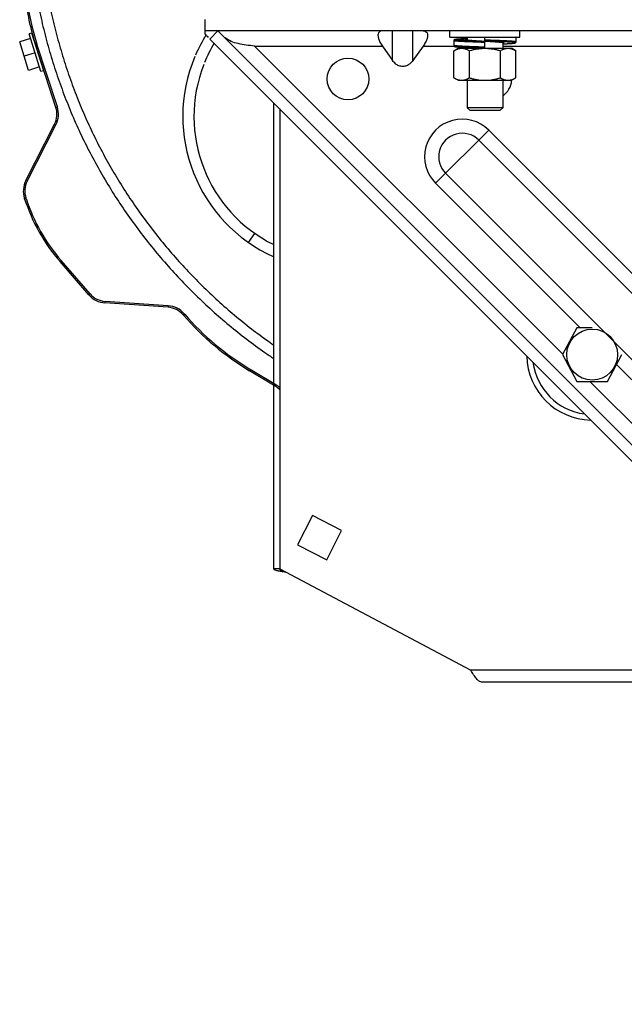
# Model space of a CAD drawing. Units: inches. Extents: x 170 to 197.4, y 234.4 to 247.7.
# Drawn here: x 185 to 185.2, y 244.3 to 244.7 of the extents above; entities that cross this region are included whole.
import ezdxf

# ---------------------------------------------------------------- set-up
doc = ezdxf.new("R2010")
doc.units = ezdxf.units.IN
doc.header["$LTSCALE"] = 0.25
doc.header["$MEASUREMENT"] = 0
doc.layers.add('780CD', color=7, linetype='Continuous')

msp = doc.modelspace()

# ---------------------------------------------------------------- linework, layer by layer
at = {"layer": '780CD', "linetype": 'Continuous'}
for p, q in [((185.0741536691345, 244.6980374923473), (185.0741536691345, 244.7038811622473)), ((185.005973772893, 244.6985177012711), (185.0048641585625, 244.6981710570765)), ((185.0094935368513, 244.6833523364165), (185.0048641585471, 244.6981710570723)), ((185.0106031511554, 244.6836989807075), (185.0059737728789, 244.6985177012672)), ((185.5243411691345, 244.6993811622473), (185.0741536691345, 244.6993811622473)), ((185.0792077468345, 244.6993473757473), (185.0760257663345, 244.6961653952473)), ((185.0792077468345, 244.6993473757473), (185.5402786691345, 244.2382764534473)), ((185.1479555479345, 244.6877039525473), (185.1479555479345, 244.6993811622473)), ((185.1559767904345, 244.6877039525473), (185.1559767904345, 244.6993811622473)), ((185.1705474191345, 244.6969436622473), (185.1705474191345, 244.6993811622473)), ((185.1705474191345, 244.6969436622473), (185.1980724191345, 244.6969436622473)), ((185.1772786691345, 244.6969436622473), (185.1772786691345, 244.6957239819473)), ((185.1843099191345, 244.6953686622473), (185.1843099191345, 244.6969436622473)), ((185.1965724191345, 244.6950405373473), (185.1965724191345, 244.6969155373473)), ((185.1980724191345, 244.6969436622473), (185.1980724191345, 244.6993811622473)), ((185.0054316487775, 244.6963545109737), (185.0011363674411, 244.6950126622339)), ((185.0046307653254, 244.6838270336878), (185.0011363674411, 244.6950126622339)), ((185.0073482916145, 244.6940018879928), (185.0079189255145, 244.6941872981928)), ((185.0153931892145, 244.6692422393928), (185.0073482916145, 244.6940018879928)), ((185.0159638231145, 244.6694276495928), (185.0079189255145, 244.6941872981928)), ((185.5398754021345, 244.2323157594473), (185.0760257663345, 244.6961653952473)), ((185.0936592416345, 244.6933811622473), (185.2149595804345, 244.5720808235473)), ((185.0936592416345, 244.6933811622473), (185.1439411544345, 244.6933811622473)), ((185.1439411544345, 244.6933811622473), (185.1479555479345, 244.6877039525473)), ((185.1599911839345, 244.6933811622473), (185.1559767904345, 244.6877039525473)), ((185.1599911839345, 244.6933811622473), (185.1721446880345, 244.6933811622473)), ((185.1720474191345, 244.6955092872473), (185.1720474191345, 244.6936342872473)), ((185.1843099191345, 244.6925561622473), (185.1843099191345, 244.6951811622473)), ((185.1913411691345, 244.6948258278473), (185.1913411691345, 244.6925561622473)), ((185.1913411691345, 244.6933811622473), (185.2424571880345, 244.6933811622473)), ((185.0071788477551, 244.6907616967598), (185.0028835664913, 244.6894198473789)), ((185.0088590960145, 244.6912937511928), (185.0082884620145, 244.6911083409928)), ((185.1721224191345, 244.6915818836473), (185.1738099191345, 244.6925561622473)), ((185.1721224191345, 244.6808929408473), (185.1721224191345, 244.6915818836473)), ((185.1738100422345, 244.6925561622473), (185.1948097961345, 244.6925561622473)), ((185.1772786691345, 244.6928393877473), (185.1772786691345, 244.6925561622473)), ((185.1782161691345, 244.6808929408473), (185.1782161691345, 244.6915818836473)), ((185.1904036691345, 244.6808929408473), (185.1904036691345, 244.6915818836473)), ((185.1964974191345, 244.6915818836473), (185.1948099191345, 244.6925561622473)), ((185.1964974191345, 244.6808929408473), (185.1964974191345, 244.6915818836473)), ((185.0089260466363, 244.6851688825193), (185.0046307653254, 244.6838270336878)), ((185.0106031511554, 244.6836989807075), (185.0094935368513, 244.6833523364165)), ((185.1738099191345, 244.6799186622473), (185.1721224191345, 244.6808929408473)), ((185.1738100422345, 244.6799186622473), (185.1948097961345, 244.6799186622473)), ((185.1772786691345, 244.6799186622473), (185.1772786691345, 244.6691467872473)), ((185.1913411691345, 244.6799186622473), (185.1913411691345, 244.6691467872473)), ((185.1948099191345, 244.6799186622473), (185.1964974191345, 244.6808929408473)), ((185.1011817941345, 244.4875999122473), (185.1011817941345, 244.6710093673473)), ((185.0159638231145, 244.6694276495928), (185.0153931892145, 244.6692422393928)), ((185.1035255441345, 244.6686656173473), (185.1035255441345, 244.4875999122473)), ((185.1772786691345, 244.6691467872473), (185.1784505441345, 244.6679749122473)), ((185.1913411691345, 244.6691467872473), (185.1772786691345, 244.6691467872473)), ((185.1901692941345, 244.6679749122473), (185.1784505441345, 244.6679749122473)), ((185.1913411691345, 244.6691467872473), (185.1901692941345, 244.6679749122473)), ((185.0035693554146, 244.6404722165928), (185.0148752580145, 244.6626612996928)), ((185.0041039594146, 244.6401998222928), (185.0154098619145, 244.6623889053928)), ((185.0154098619145, 244.6623889053928), (185.0148752580145, 244.6626612996928)), ((185.1649135715345, 244.6394016161473), (185.1858225539345, 244.6603105986473)), ((185.1858225539345, 244.6603105986473), (185.5040206055345, 244.3421125470473)), ((185.1819021197345, 244.6563901644473), (185.5001001713345, 244.3381921128473)), ((185.1688340057345, 244.6433220503473), (185.4870320572345, 244.3251239988473)), ((185.0041039594146, 244.6401998222928), (185.0035693554146, 244.6404722165928)), ((185.1649135715345, 244.6394016161473), (185.2217934004345, 244.5825217872473)), ((185.0035860282145, 244.6336188826928), (185.0030153943145, 244.6334334724928)), ((185.0030951115145, 244.6331881279928), (185.0030153943145, 244.6334334724928)), ((185.0030951115145, 244.6331881279928), (185.0036657454145, 244.6333735381928)), ((185.0036657454145, 244.6333735381928), (185.0035860282145, 244.6336188826928)), ((185.0912380903345, 244.6160473473473), (185.0937654114345, 244.6196567360473)), ((185.0170185636146, 244.6085785097928), (185.0174713894145, 244.6089721451928)), ((185.0284105470145, 244.5954735319928), (185.0170185636146, 244.6085785097928)), ((185.0288633727145, 244.5958671673928), (185.0174713894145, 244.6089721451928)), ((185.0288633727145, 244.5958671673928), (185.0284105470145, 244.5954735319928)), ((185.0347710933145, 244.5929216865928), (185.0347292394145, 244.5923231481928)), ((185.0595719661145, 244.5905859754928), (185.0347292394145, 244.5923231481928)), ((185.0596138200145, 244.5911845138928), (185.0347710933145, 244.5929216865928)), ((185.0596138200145, 244.5911845138928), (185.0595719661145, 244.5905859754928)), ((185.0659325124145, 244.5880341300928), (185.0654796867146, 244.5876404946928)), ((185.0656489305146, 244.5874458019928), (185.0654796867146, 244.5876404946928)), ((185.0656489305146, 244.5874458019928), (185.0661017562146, 244.5878394373928)), ((185.0661017562146, 244.5878394373928), (185.0659325124145, 244.5880341300928)), ((185.2205734173345, 244.5825217872473), (185.2148536691345, 244.5719749122473)), ((185.2265724191345, 244.5825217872473), (185.2205734173345, 244.5825217872473)), ((185.0826631720145, 244.5724095862928), (185.0823025141146, 244.5719300803928)), ((185.2148536691345, 244.5719749122473), (185.2205734173345, 244.5614280372473)), ((185.2325714210345, 244.5614280372473), (185.2382911691345, 244.5719749122473)), ((185.0916323175146, 244.5656431514928), (185.0919413404145, 244.5661574517928)), ((185.1017215997146, 244.5595808990928), (185.0916323175146, 244.5656431514928)), ((185.1020306226145, 244.5600951994928), (185.0919413404145, 244.5661574517928)), ((185.2361986873345, 244.5681165003473), (185.4831116230345, 244.3212035646473)), ((185.2205734173345, 244.5614280372473), (185.2325714210345, 244.5614280372473)), ((185.2256123666345, 244.5614280372473), (185.5312786691345, 244.2557617347473)), ((185.1020306226145, 244.5600951994928), (185.1017215997146, 244.5595808990928)), ((185.1164522959345, 244.5086249963473), (185.1105567941345, 244.4971615207473)), ((185.1279157714345, 244.5027294946473), (185.1164522959345, 244.5086249963473)), ((185.1220202697345, 244.4912660190473), (185.1279157714345, 244.5027294946473)), ((185.1105567941345, 244.4971615207473), (185.1220202697345, 244.4912660190473)), ((185.1035255441345, 244.4875999122473), (185.1011817941345, 244.4875999122473)), ((185.1035255441345, 244.4875999122473), (185.1787859608345, 244.4477561622473)), ((185.2743588775345, 244.4477561622473), (185.1787859608345, 244.4477561622473)), ((185.2699317941345, 244.4430686622473), (185.1832130441345, 244.4430686622473))]:
    msp.add_line(p, q, dxfattribs=at)
for centre, radius in [((185.1304036691345, 244.6804436622473), 0.008203125), ((185.2265724191345, 244.5719749122473), 0.0100125)]:
    msp.add_circle(centre, radius, dxfattribs=at)
for centre, radius, start, end in [((185.0970804739145, 244.7231576414928), 0.09435, 186.0000000000001, 198.0000000000005), ((185.0970804739145, 244.7231576414928), 0.09375, 186.0000000000001, 198.0000000000005), ((185.1260290860345, 244.6657340385473), 0.06065625, 148.1939984676993, 156.6246352702994), ((185.1260290860345, 244.6657340385473), 0.05625, 149.2466659456996, 157.9391448058002), ((185.1260290860345, 244.6657340385473), 0.06065625, 157.1980092316003, 245.8081711997996), ((185.1260290860345, 244.6657340385473), 0.05625, 158.6809901533008, 243.7755755523004), ((185.1866536691345, 244.6804436622473), 0.008203125, 304.9582632724002, 356.2271312971006), ((185.0071903267146, 244.6665769677928), 0.008625, 332.9999999999996, 18.00000000000054), ((185.0071903267146, 244.6665769677928), 0.009225, 332.9999999999996, 18.00000000000054), ((185.1753680627345, 244.6498561073473), 0.0147848833, 44.99999999999999, 225.0000000000001), ((185.1753680627345, 244.6498561073473), 0.009240551999999999, 44.99999999999999, 225.0000000000001), ((185.0117888906146, 244.6362841542928), 0.009225, 152.9999999999997, 198.0000000000005), ((185.0117888906146, 244.6362841542928), 0.008625, 152.9999999998999, 198.0000000000005), ((185.0705369067146, 244.6551012956928), 0.0709125, 198.0000000000005, 221.0000000000005), ((185.0705369067146, 244.6551012956928), 0.0703125, 198.0000000000005, 221.0000000000005), ((185.0353727428145, 244.6015256765928), 0.009225, 220.9999999998988, 266.0000000000002), ((185.0353727428145, 244.6015256765928), 0.008625, 221.0000000000005, 266.0000000000002), ((185.0589703165145, 244.5819819855928), 0.008625, 41.00000000000041, 86.00000000000023), ((185.0589703165145, 244.5819819855928), 0.009225, 41.00000000000041, 86.00000000000023), ((185.1474688828145, 244.6585708013928), 0.1084125, 221.0000000000005, 239.0000000000001), ((185.1474688828145, 244.6585708013928), 0.1078125, 221.0000000000005, 239.0000000000001), ((185.2265724191345, 244.5719749122473), 0.02578125, 181.3757131097005, 268.6190084821998), ((185.2265724191345, 244.5719749122473), 0.02353125, 187.4268067812992, 262.5636798131005), ((185.0972793963145, 244.5521878310928), 0.008625, 43.59840559790214, 59.00000000000025), ((185.0972793963145, 244.5521878310928), 0.009225, 47.38340094751144, 59.00000000000025)]:
    msp.add_arc(centre, radius, start, end, dxfattribs=at)
for points in [[(185.0063866199345, 244.7213009011473), (185.0065724361345, 244.7200674071473), (185.0081376514345, 244.7110668141473), (185.0100529664345, 244.7021740741473), (185.0123101927345, 244.6934137312473), (185.0148986911345, 244.6848121103473), (185.0178026603345, 244.6764026212473), (185.0210155413345, 244.6681871143473), (185.0245354380345, 244.6601596029473), (185.0283690560345, 244.6523039489473), (185.0325288954345, 244.6445942724473), (185.0370184157345, 244.6370241033473), (185.0418383498345, 244.6295977953473), (185.0469753173345, 244.6223412418473), (185.0524191615345, 244.6152728463473), (185.0581514067345, 244.6084190332473), (185.0641563735345, 244.6017993023473), (185.0704156884345, 244.5954335712473), (185.0769088153345, 244.5893411314473), (185.0836185462345, 244.5835357332473), (185.0905213943345, 244.5780344732473), (185.0976124723345, 244.5728384139473), (185.1011814806345, 244.5703864053473)], [(185.0108894237345, 244.7209863909473), (185.0122467724345, 244.7130342374473), (185.0140685970345, 244.7043543162473), (185.0162222894345, 244.6958006447473), (185.0186979927345, 244.6873979602473), (185.0214801497345, 244.6791800346473), (185.0245611883345, 244.6711519472473), (185.0279380705345, 244.6633094098473), (185.0316160420345, 244.6556380382473), (185.0356083173345, 244.6481101987473), (185.0399198885345, 244.6407160924473), (185.0445526292345, 244.6334575976473), (185.0494950922345, 244.6263578766473), (185.0547374436345, 244.6194355235473), (185.0602627116345, 244.6127155680473), (185.0660553123345, 244.6062180987473), (185.0720979833345, 244.5999623611473), (185.0783707115345, 244.5939676976473), (185.0848566749345, 244.5882480548473), (185.0915327394345, 244.5828205563473), (185.0983901522345, 244.5776893373473), (185.1011582322345, 244.5757374019473)], [(185.0741536691345, 244.6980374923473), (185.0753919448345, 244.6967992166473)], [(185.1439411544345, 244.6993811622473), (185.1429794998345, 244.6991724707473), (185.1423879584345, 244.6985767702473), (185.1421837951345, 244.6976236921473), (185.1423879936345, 244.6963819872473), (185.1429795600345, 244.6949497220473), (185.1439411544345, 244.6933811622473)], [(185.1599911839345, 244.6993811622473), (185.1609528385345, 244.6991724707473), (185.1615443798345, 244.6985767702473), (185.1617485432345, 244.6976236921473), (185.1615443446345, 244.6963819872473), (185.1609527783345, 244.6949497220473), (185.1599911839345, 244.6933811622473)], [(185.1965699342345, 244.6969161321473), (185.1965705093345, 244.6969234375473), (185.1965430773345, 244.6969480707473)], [(185.1965723924345, 244.6969153609473), (185.1965713538345, 244.6969438076473)], [(185.0936592416345, 244.6933811622473), (185.0903356135345, 244.6937698447473), (185.0871931410345, 244.6943396828473), (185.0843906168345, 244.6952494692473), (185.0820448676345, 244.6966160306473)], [(185.1720474424345, 244.6936344611473), (185.1720575815345, 244.6935459762473), (185.1721133402345, 244.6934164210473), (185.1721905281345, 244.6933296032473), (185.1722619459345, 244.6932795531473), (185.1723245828345, 244.6932488510473), (185.1723841792345, 244.6932267724473), (185.1724448230345, 244.6932088839473), (185.1725097896345, 244.6931930405473), (185.1725815718345, 244.6931781679473), (185.1726619209345, 244.6931637344473), (185.1727521290345, 244.6931494619473), (185.1728531906345, 244.6931351988473), (185.1729658900345, 244.6931208612473), (185.1730908502345, 244.6931064035473), (185.1732285701345, 244.6930918014473), (185.1733795827345, 244.6930770307473), (185.1735444002345, 244.6930620725473), (185.1737234779345, 244.6930469150473), (185.1739172289345, 244.6930315498473), (185.1741260253345, 244.6930159715473), (185.1743501983345, 244.6930001762473), (185.1745900376345, 244.6929841615473), (185.1748457964345, 244.6929679254473), (185.1751176922345, 244.6929514662473), (185.1754058983345, 244.6929347828473), (185.1757105415345, 244.6929178743473), (185.1760317001345, 244.6929007403473), (185.1763694010345, 244.6928833806473), (185.1767236170345, 244.6928657950473), (185.1770942644345, 244.6928479836473), (185.1772786661345, 244.6928393216473)], [(185.1772786657345, 244.6963042528473), (185.1771046584345, 244.6962960824473), (185.1767102525345, 244.6962771264473), (185.1763355232345, 244.6962584799473), (185.1759805325345, 244.6962401475473), (185.1756452665345, 244.6962221344473), (185.1753296231345, 244.6962044458473), (185.1750334145345, 244.6961870868473), (185.1747563719345, 244.6961700618473), (185.1744981502345, 244.6961533752473), (185.1742583062345, 244.6961370287473), (185.1740362438345, 244.6961210165473), (185.1738313130345, 244.6961053301473), (185.1736428383345, 244.6960899598473), (185.1734701212345, 244.6960748937473), (185.1733124427345, 244.6960601176473), (185.1731690627345, 244.6960456128473), (185.1730392226345, 244.6960313557473), (185.1729221684345, 244.6960173177473), (185.1728171094345, 244.6960034586473), (185.1727231817345, 244.6959897155473), (185.1726394215345, 244.6959759881473), (185.1725646565345, 244.6959620979473), (185.1724975904345, 244.6959477608473), (185.1724366364345, 244.6959324796473), (185.1723795093345, 244.6959152585473), (185.1723228536345, 244.6958939942473), (185.1722619105345, 244.6958640010473), (185.1721904009345, 244.6958138625473), (185.1721118697345, 244.6957249202473), (185.1720562838345, 244.6955918026473), (185.1720474443345, 244.6955091072473)], [(185.1772786614345, 244.6950795004473), (185.1770323452345, 244.6950905723473), (185.1763542935345, 244.6951221735473), (185.1757158763345, 244.6951537746473), (185.1751202742345, 244.6951853757473), (185.1745704545345, 244.6952169768473), (185.1740691563345, 244.6952485780473), (185.1736188770345, 244.6952801791473), (185.1732218600345, 244.6953117802473), (185.1728800832345, 244.6953433813473), (185.1725952492345, 244.6953749825473), (185.1723687771345, 244.6954065836473), (185.1722017952345, 244.6954381847473), (185.1720951354345, 244.6954697858473), (185.1720493290345, 244.6955013869473), (185.1720498671345, 244.6955085360473)], [(185.1772786614345, 244.6932045004473), (185.1770323452345, 244.6932155723473), (185.1763542935345, 244.6932471735473), (185.1757158763345, 244.6932787746473), (185.1751202742345, 244.6933103757473), (185.1745704545345, 244.6933419768473), (185.1740691563345, 244.6933735780473), (185.1736188770345, 244.6934051791473), (185.1732218600345, 244.6934367802473), (185.1728800832345, 244.6934683813473), (185.1725952492345, 244.6934999825473), (185.1723687771345, 244.6935315836473), (185.1722017952345, 244.6935631847473), (185.1720951354345, 244.6935947858473), (185.1720493290345, 244.6936263869473), (185.1720498721345, 244.6936335573473)], [(185.1772786621345, 244.6954644615473), (185.1771159101345, 244.6954721105473), (185.1764517942345, 244.6955044381473), (185.1758286470345, 244.6955367657473), (185.1752497172345, 244.6955690933473), (185.1747180231345, 244.6956014208473), (185.1742363367345, 244.6956337484473), (185.1738071693345, 244.6956660760473), (185.1734327584345, 244.6956984036473), (185.1731150559345, 244.6957307312473), (185.1728557183345, 244.6957630588473), (185.1726560977345, 244.6957953864473), (185.1725172346345, 244.6958277140473), (185.1724398531345, 244.6958600415473), (185.1724243567345, 244.6958923691473), (185.1724708261345, 244.6959246967473), (185.1725790190345, 244.6959570243473), (185.1727483714345, 244.6959893519473), (185.1729780003345, 244.6960216795473), (185.1732667087345, 244.6960540071473), (185.1736129912345, 244.6960863346473), (185.1740150425345, 244.6961186622473), (185.1744707666345, 244.6961509898473), (185.1749777874345, 244.6961833174473), (185.1755334616345, 244.6962156450473), (185.1761348922345, 244.6962479726473), (185.1767789436345, 244.6962803002473), (185.1772786612345, 244.6963041130473)], [(185.1772785099345, 244.6957194850473), (185.1771413305345, 244.6957436622473), (185.1769613999345, 244.6957838408473), (185.1768406352345, 244.6958240194473), (185.1767800089345, 244.6958641979473), (185.1767800089345, 244.6959043765473), (185.1768406354345, 244.6959445551473), (185.1769614001345, 244.6959847337473), (185.1771413308345, 244.6960249122473), (185.1772785099345, 244.6960490894473)], [(185.1843094543345, 244.6951811898473), (185.1838944797345, 244.6952058481473), (185.1834249336345, 244.6952338487473), (185.1829647015345, 244.6952615011473), (185.1825155381345, 244.6952887957473), (185.1820790436345, 244.6953157223473), (185.1816566597345, 244.6953422710473), (185.1812496662345, 244.6953684313473), (185.1808591802345, 244.6953941928473), (185.1804861558345, 244.6954195444473), (185.1801313865345, 244.6954444750473), (185.1797955079345, 244.6954689728473), (185.1794789998345, 244.6954930259473), (185.1791821902345, 244.6955166220473), (185.1789052686345, 244.6955397475473), (185.1786482953345, 244.6955623879473), (185.1784112103345, 244.6955845265473), (185.1781938443345, 244.6956061441473), (185.1779958589345, 244.6956272256473), (185.1778167141345, 244.6956477674473), (185.1776558588345, 244.6956677589473), (185.1775127725345, 244.6956871761473), (185.1773869914345, 244.6957059735473), (185.1772781476345, 244.6957240686473), (185.1771860276345, 244.6957413141473), (185.1771107373345, 244.6957574251473), (185.1770528327345, 244.6957718533473), (185.1770133427345, 244.6957835773473), (185.1770085407345, 244.6957854356473)], [(185.1843094543345, 244.6951811898473), (185.1836342628345, 244.6952213408473), (185.1829640464345, 244.6952615194473), (185.1823046662345, 244.6953016979473), (185.1816614311345, 244.6953418765473), (185.1810395201345, 244.6953820551473), (185.1804439405345, 244.6954222337473), (185.1798794874345, 244.6954624122473), (185.1793507056345, 244.6955025908473), (185.1788618525345, 244.6955427694473), (185.1784168640345, 244.6955829479473), (185.1780193229345, 244.6956231265473), (185.1776724300345, 244.6956633051473), (185.1773789783345, 244.6957034837473), (185.1772785099345, 244.6957194850473)], [(185.1843099191345, 244.6948061622473), (185.1834449350345, 244.6948377634473), (185.1825842603345, 244.6948693645473), (185.1817321826345, 244.6949009656473), (185.1808929472345, 244.6949325667473), (185.1800707349345, 244.6949641678473), (185.1792696421345, 244.6949957690473), (185.1784936596345, 244.6950273701473), (185.1777466535345, 244.6950589712473), (185.1772786614345, 244.6950795004473)], [(185.1843099191345, 244.6929311622473), (185.1834449350345, 244.6929627634473), (185.1825842603345, 244.6929943645473), (185.1817321826345, 244.6930259656473), (185.1808929472345, 244.6930575667473), (185.1800707349345, 244.6930891678473), (185.1792696421345, 244.6931207690473), (185.1784936596345, 244.6931523701473), (185.1777466535345, 244.6931839712473), (185.1772786614345, 244.6932045004473)], [(185.1843099191345, 244.6951811622473), (185.1834521437345, 244.6952134898473), (185.1825988403345, 244.6952458174473), (185.1817544577345, 244.6952781450473), (185.1809233981345, 244.6953104726473), (185.1801099943345, 244.6953428002473), (185.1793184869345, 244.6953751277473), (185.1785530026345, 244.6954074553473), (185.1778175322345, 244.6954397829473), (185.1772786621345, 244.6954644615473)], [(185.1913411769345, 244.6954703241473), (185.1908731848345, 244.6954908532473), (185.1901261787345, 244.6955224544473), (185.1893501962345, 244.6955540555473), (185.1885491034345, 244.6955856566473), (185.1877268911345, 244.6956172577473), (185.1868876556345, 244.6956488589473), (185.1860355780345, 244.6956804600473), (185.1851749032345, 244.6957120611473), (185.1843099191345, 244.6957436622473)], [(185.1913411761345, 244.6950853629473), (185.1908023061345, 244.6951100415473), (185.1900668357345, 244.6951423691473), (185.1893013513345, 244.6951746967473), (185.1885098440345, 244.6952070243473), (185.1876964401345, 244.6952393519473), (185.1868653805345, 244.6952716795473), (185.1860209979345, 244.6953040071473), (185.1851676946345, 244.6953363346473), (185.1843099191345, 244.6953686622473)], [(185.1843103795345, 244.6953686349473), (185.1847303538345, 244.6953436792473), (185.1851998115345, 244.6953156822473), (185.1856599580345, 244.6952880322473), (185.1861090368345, 244.6952607389473), (185.1865454452345, 244.6952338127473), (185.1869677392345, 244.6952072637473), (185.1873746364345, 244.6951811025473), (185.1877650178345, 244.6951553399473), (185.1881379270345, 244.6951299868473), (185.1884925688345, 244.6951050548473), (185.1888283062345, 244.6950805557473), (185.1891446582345, 244.6950565017473), (185.1894412964345, 244.6950329053473), (185.1897180312345, 244.6950097801473), (185.1899748026345, 244.6949871409473), (185.1902116712345, 244.6949650047473), (185.1904288080345, 244.6949433909473), (185.1906265563345, 244.6949223141473), (185.1908054656345, 244.6949017776473), (185.1909660943345, 244.6948817910473), (185.1911089676345, 244.6948623775473), (185.1912345499345, 244.6948435826473), (185.1913432066345, 244.6948254885473), (185.1914351441345, 244.6948082435473), (185.1915102426345, 244.6947921357473), (185.1915679157345, 244.6947777232473), (185.1916070992345, 244.6947660475473), (185.1916118392345, 244.6947642142473)], [(185.1913413283345, 244.6948303394473), (185.1912408600345, 244.6948463408473), (185.1909474082345, 244.6948865194473), (185.1906005153345, 244.6949266979473), (185.1902029743345, 244.6949668765473), (185.1897579858345, 244.6950070551473), (185.1892691326345, 244.6950472337473), (185.1887403508345, 244.6950874122473), (185.1881758978345, 244.6951275908473), (185.1875803181345, 244.6951677694473), (185.1869584072345, 244.6952079479473), (185.1863151721345, 244.6952481265473), (185.1856557919345, 244.6952883051473), (185.1849855755345, 244.6953284837473), (185.1843103795345, 244.6953686349473)], [(185.1913411716345, 244.6942455717473), (185.1916494483345, 244.6942601245473), (185.1920329205345, 244.6942787619473), (185.1923971396345, 244.6942970955473), (185.1927420691345, 244.6943151208473), (185.1930677471345, 244.6943328326473), (185.1933742963345, 244.6943502258473), (185.1936619202345, 244.6943672958473), (185.1939308986345, 244.6943840381473), (185.1941815831345, 244.6944004488473), (185.1944144403345, 244.6944165279473), (185.1946300661345, 244.6944322821473), (185.1948290932345, 244.6944477197473), (185.1950121785345, 244.6944628503473), (185.1951800003345, 244.6944776857473), (185.1953332569345, 244.6944922404473), (185.1954726668345, 244.6945065329473), (185.1955989625345, 244.6945205867473), (185.1957128693345, 244.6945344296473), (185.1958151573345, 244.6945481022473), (185.1959066706345, 244.6945616678473), (185.1959883547345, 244.6945752279473), (185.1960613697345, 244.6945889645473), (185.1961269690345, 244.6946031594473), (185.1961867445345, 244.6946183191473), (185.1962429609345, 244.6946354481473), (185.1962989143345, 244.6946566508473), (185.1963592301345, 244.6946865709473), (185.1964298821345, 244.6947363428473), (185.1965072765345, 244.6948238491473), (185.1965627588345, 244.6949544203473), (185.1965723974345, 244.6950407098473)], [(185.1913411771345, 244.6942457115473), (185.1918408946345, 244.6942695243473), (185.1924849460345, 244.6943018519473), (185.1930863767345, 244.6943341795473), (185.1936420509345, 244.6943665071473), (185.1941490717345, 244.6943988346473), (185.1946047958345, 244.6944311622473), (185.1950068471345, 244.6944634898473), (185.1953531296345, 244.6944958174473), (185.1956418379345, 244.6945281450473), (185.1958714669345, 244.6945604726473), (185.1960408193345, 244.6945928002473), (185.1961490122345, 244.6946251277473), (185.1961954816345, 244.6946574553473), (185.1961799851345, 244.6946897829473), (185.1961026037345, 244.6947221105473), (185.1959637406345, 244.6947544381473), (185.1957641199345, 244.6947867657473), (185.1955047823345, 244.6948190933473), (185.1951870799345, 244.6948514208473), (185.1948126690345, 244.6948837484473), (185.1943835016345, 244.6949160760473), (185.1939018152345, 244.6949484036473), (185.1933701211345, 244.6949807312473), (185.1927911913345, 244.6950130588473), (185.1921680441345, 244.6950453864473), (185.1915039282345, 244.6950777140473), (185.1913411761345, 244.6950853629473)], [(185.1965699696345, 244.6950412819473), (185.1965705093345, 244.6950484375473), (185.1965247029345, 244.6950800386473), (185.1964180431345, 244.6951116398473), (185.1962510612345, 244.6951432409473), (185.1960245891345, 244.6951748420473), (185.1957397551345, 244.6952064431473), (185.1953979783345, 244.6952380443473), (185.1950009612345, 244.6952696454473), (185.1945506820345, 244.6953012465473), (185.1940493838345, 244.6953328476473), (185.1934995640345, 244.6953644487473), (185.1929039619345, 244.6953960499473), (185.1922655448345, 244.6954276510473), (185.1915874930345, 244.6954592521473), (185.1913411769345, 244.6954703241473)], [(185.1913413283345, 244.6945007351473), (185.1914785075345, 244.6945249122473), (185.1916584382345, 244.6945650908473), (185.1917792029345, 244.6946052694473), (185.1918398293345, 244.6946454479473), (185.1918398294345, 244.6946856265473), (185.1917792030345, 244.6947258051473), (185.1916584384345, 244.6947659837473), (185.1914785078345, 244.6948061622473), (185.1913413283345, 244.6948303394473)], [(185.1721224191345, 244.6915818836473), (185.1728271934345, 244.6919514290473), (185.1735054511345, 244.6922288992473), (185.1741726714345, 244.6924168780473), (185.1748373151345, 244.6925125448473), (185.1755018791345, 244.6925125008473), (185.1761664682345, 244.6924167598473), (185.1768335666345, 244.6922287501473), (185.1772820059345, 244.6920544141473)], [(185.1772786661345, 244.6928393216473), (185.1774811999345, 244.6928299467473), (185.1778842184345, 244.6928116845473), (185.1783030503345, 244.6927931974473), (185.1787373591345, 244.6927744858473), (185.1791867407345, 244.6927555502473), (185.1796507238345, 244.6927363909473), (185.1801287615345, 244.6927170083473), (185.1806202322345, 244.6926974029473), (185.1811244375345, 244.6926775753473), (185.1816406010345, 244.6926575259473), (185.1821678673345, 244.6926372554473), (185.1827053013345, 244.6926167642473), (185.1832518871345, 244.6925960531473), (185.1838065284345, 244.6925751226473), (185.1843094890345, 244.6925561784473)], [(185.1772820059345, 244.6920544141473), (185.1775115209345, 244.6919513699473), (185.1782161691345, 244.6915818836473)], [(185.1782161691345, 244.6915818836473), (185.1794819037345, 244.6919173177473), (185.1807052579345, 244.6921790091473), (185.1819098418345, 244.6923690271473), (185.1831096748345, 244.6924853160473), (185.1843099191345, 244.6925245901473)], [(185.1843099191345, 244.6925245901473), (185.1855156927345, 244.6924849544473), (185.1867195707345, 244.6923677991473), (185.1879254168345, 244.6921769843473), (185.1891459940345, 244.6919153808473), (185.1904036691345, 244.6915818836473)], [(185.1904036691345, 244.6915818836473), (185.1911084434345, 244.6919514290473), (185.1913378308345, 244.6920544135473)], [(185.1913378308345, 244.6920544135473), (185.1917867011345, 244.6922288992473), (185.1924539214345, 244.6924168780473), (185.1931185651345, 244.6925125448473), (185.1937831291345, 244.6925125008473), (185.1944477182345, 244.6924167598473), (185.1951148166345, 244.6922287501473), (185.1957927709345, 244.6919513699473), (185.1964974191345, 244.6915818836473)], [(185.1559767904345, 244.6877039525473), (185.1548207449345, 244.6864445126473), (185.1534795353345, 244.6856453827473), (185.1519684286345, 244.6853545856473), (185.1504555229345, 244.6856443187473), (185.1491129195345, 244.6864434207473), (185.1479555479345, 244.6877039525473)], [(185.1721224191345, 244.6808929408473), (185.1728271934345, 244.6805233955473), (185.1735054511345, 244.6802459252473), (185.1741726714345, 244.6800579464473), (185.1748373151345, 244.6799622797473), (185.1755018791345, 244.6799623236473), (185.1761664682345, 244.6800580646473), (185.1768335666345, 244.6802460743473), (185.1772820059345, 244.6804204103473)], [(185.1772820059345, 244.6804204103473), (185.1775115209345, 244.6805234545473), (185.1782161691345, 244.6808929408473)], [(185.1782161691345, 244.6808929408473), (185.1794819037345, 244.6805575067473), (185.1807052579345, 244.6802958154473), (185.1819098418345, 244.6801057974473), (185.1831096748345, 244.6799895085473), (185.1843099191345, 244.6799502344473)], [(185.1843099191345, 244.6799502344473), (185.1855156927345, 244.6799898700473), (185.1867195707345, 244.6801070254473), (185.1879254168345, 244.6802978401473), (185.1891459940345, 244.6805594436473), (185.1904036691345, 244.6808929408473)], [(185.1904036691345, 244.6808929408473), (185.1911084434345, 244.6805233955473), (185.1913378308345, 244.6804204110473)], [(185.1913378308345, 244.6804204110473), (185.1917867011345, 244.6802459252473), (185.1924539214345, 244.6800579464473), (185.1931185651345, 244.6799622797473), (185.1937831291345, 244.6799623236473), (185.1944477182345, 244.6800580646473), (185.1951148166345, 244.6802460743473), (185.1957927709345, 244.6805234545473), (185.1964974191345, 244.6808929408473)], [(185.1011817941345, 244.4875999122473), (185.1012721595345, 244.4874492426473), (185.1013838093345, 244.4873739078473), (185.1015386088345, 244.4872985729473), (185.1019720284345, 244.4871479033473), (185.1025547311345, 244.4869972337473)], [(185.1035255441345, 244.4875999122473), (185.1035707268345, 244.4874492426473), (185.1037039515345, 244.4872985729473), (185.1039206613345, 244.4871479033473), (185.1042120126345, 244.4869972337473), (185.1045672654345, 244.4868465640473), (185.1049723798345, 244.4866958944473), (185.1056855653345, 244.4864547343473)], [(185.1025547311345, 244.4869972337473), (185.1028956604345, 244.4869218988473), (185.1032652368345, 244.4868465640473), (185.1040754655345, 244.4866958944473)], [(185.1040754655345, 244.4866958944473), (185.1057711382345, 244.4864106212473)], [(185.1832130441345, 244.4430686622473), (185.1826596587345, 244.4431590276473), (185.1821062733345, 244.4434254769473), (185.1815528879345, 244.4438588965473), (185.1809995025345, 244.4444415992473), (185.1804461171345, 244.4451521048473), (185.1798927316345, 244.4459623336473), (185.1787859608345, 244.4477561622473)]]:
    msp.add_spline(points, degree=3, dxfattribs=at)

doc.saveas('drawing.dxf')
